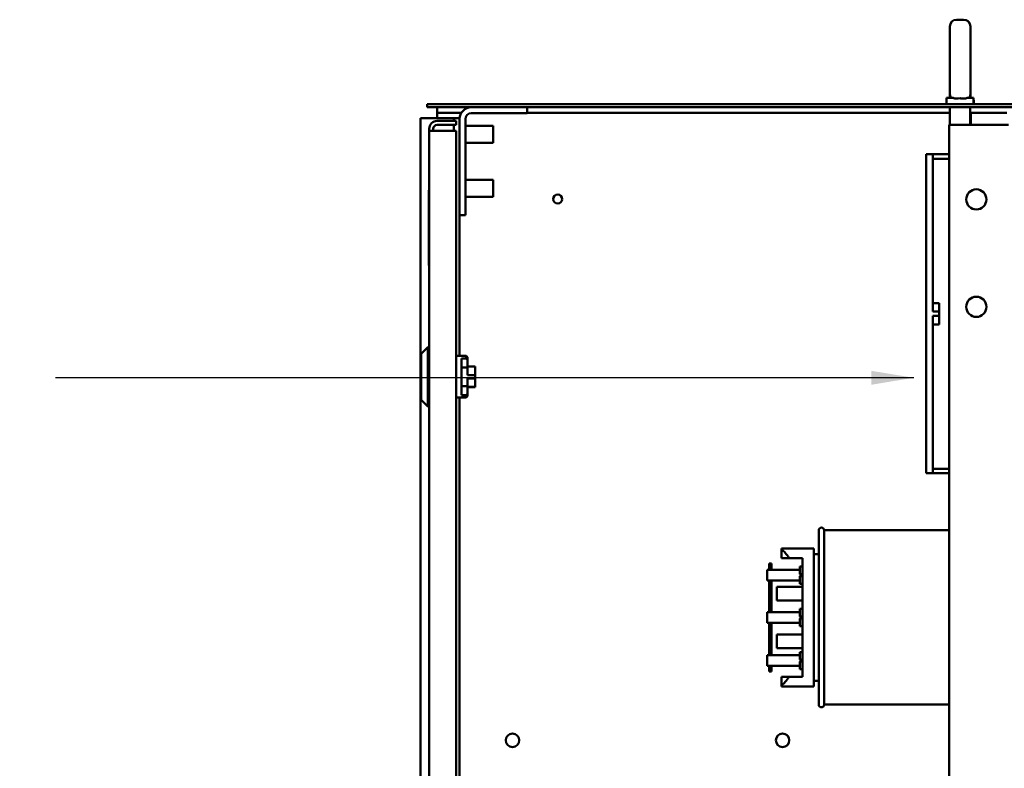
# Model space of a CAD drawing. Units: inches. Extents: x 4 to 172, y 2 to 134.
# Drawn here: x 137 to 155, y 92 to 106 of the extents above; entities that cross this region are included whole.
import ezdxf

# ---------------------------------------------------------------- set-up
doc = ezdxf.new("R2010")
doc.units = ezdxf.units.IN
doc.header["$LTSCALE"] = 8
doc.header["$MEASUREMENT"] = 0
doc.layers.add('Symbol (ANSI)', color=7, linetype='Continuous', lineweight=25)
doc.layers.add('Visible (ANSI)', color=7, linetype='Continuous', lineweight=50)
doc.styles.add('Note Text (ANSI)', font='tahoma.ttf')
doc.dimstyles.new('Default (ANSI)$7', dxfattribs={"dimscale": 8, "dimtxt": 0.12, "dimasz": 0.098425, "dimexe": 0.125, "dimexo": 0.0625, "dimgap": 0.031496, "dimtad": 0, "dimtih": 1, "dimtoh": 1, "dimrnd": 1e-08, "dimzin": 4, "dimdsep": 46, "dimtxsty": 'Note Text (ANSI)', "dimcen": 0.09, "dimdle": 0.393701, "dimclrd": 256, "dimclre": 256, "dimclrt": 256, "dimadec": 0, "dimazin": 1, "dimtfac": 1, "dimtofl": 0, "dimtmove": 0, "dimatfit": 3, "dimfxl": 1, "dimtolj": 1, "dimtzin": 4, "dimlwd": -1, "dimlwe": -1, "dimarcsym": 0})

msp = doc.modelspace()

# ---------------------------------------------------------------- linework, layer by layer
at = {"layer": 'Visible (ANSI)'}
for p, q in [((154.45, 105.628), (154.58, 105.628)), ((154.325, 104.253), (154.325, 105.503)), ((154.705, 105.503), (154.705, 104.253)), ((154.71, 105.459), (154.71, 104.209)), ((154.263, 104.179), (154.385, 104.179)), ((154.263, 104.064), (154.263, 104.179)), ((154.323, 104.239), (154.326, 104.239)), ((154.323, 104.179), (154.323, 104.239)), ((154.648, 104.179), (154.763, 104.179)), ((154.703, 104.179), (154.703, 104.228)), ((154.709, 104.195), (154.712, 104.195)), ((154.712, 104.179), (154.712, 104.195)), ((154.763, 104.064), (154.763, 104.179)), ((154.763, 104.135), (154.772, 104.135)), ((154.772, 104.064), (154.772, 104.135)), ((144.647, 104.064), (144.647, 104.005)), ((164.397, 104.064), (144.647, 104.064)), ((144.647, 104.005), (164.397, 104.005)), ((144.836, 103.901), (144.836, 104.005)), ((146.498, 104.005), (146.498, 103.896)), ((154.323, 103.679), (154.323, 104.005)), ((154.703, 103.679), (154.703, 104.005)), ((144.524, 103.805), (144.732, 103.805)), ((144.524, 103.805), (144.524, 34.205)), ((145.04, 103.805), (144.732, 103.805)), ((144.834, 103.755), (145.185, 103.755)), ((145.28, 103.901), (144.836, 103.901)), ((144.836, 103.901), (144.836, 103.805)), ((145.144, 103.805), (145.04, 103.805)), ((145.248, 103.805), (145.144, 103.805)), ((145.144, 103.755), (145.144, 103.805)), ((145.185, 103.755), (145.185, 103.68)), ((145.248, 103.805), (145.248, 103.788)), ((145.248, 102.005), (145.248, 103.788)), ((145.356, 103.788), (145.356, 102.005)), ((146.498, 103.896), (145.465, 103.896)), ((154.323, 103.901), (146.498, 103.901)), ((155.383, 103.901), (154.703, 103.901)), ((154.712, 103.679), (154.712, 103.901)), ((144.685, 103.569), (144.685, 103.605)), ((144.834, 103.569), (144.685, 103.569)), ((144.685, 103.568), (144.685, 103.569)), ((144.685, 67.21), (144.685, 103.568)), ((144.76, 103.605), (144.76, 103.569)), ((144.834, 103.68), (145.185, 103.68)), ((145.185, 103.569), (144.834, 103.569)), ((145.144, 103.569), (145.144, 103.68)), ((145.185, 35.377), (145.185, 103.569)), ((145.356, 103.661), (145.868, 103.661)), ((145.868, 103.661), (145.868, 103.349)), ((154.315, 103.679), (154.315, 75.929)), ((155.408, 103.679), (154.315, 103.679)), ((145.356, 103.349), (145.868, 103.349)), ((153.887, 103.125), (153.887, 103.134)), ((153.887, 103.134), (154.007, 103.134)), ((153.887, 101.804), (153.887, 103.125)), ((154.007, 103.134), (154.007, 103.125)), ((154.007, 103.134), (154.315, 103.134)), ((154.007, 103.125), (154.007, 101.804)), ((154.315, 103.05), (154.007, 103.05)), ((145.356, 102.661), (145.868, 102.661)), ((145.868, 102.661), (145.868, 102.349)), ((144.685, 102.471), (144.68, 102.471)), ((144.68, 101.075), (144.68, 102.471)), ((145.356, 102.349), (145.868, 102.349)), ((145.248, 102.005), (145.248, 99.398)), ((145.356, 102.005), (145.248, 102.005)), ((153.887, 101.804), (153.887, 100.711)), ((154.007, 100.711), (154.007, 101.804)), ((144.685, 101.075), (144.68, 101.075)), ((153.887, 100.642), (153.887, 100.711)), ((153.887, 100.642), (153.887, 99.716)), ((154.007, 100.711), (154.007, 100.642)), ((154.007, 100.219), (154.007, 100.642)), ((154.127, 100.379), (154.007, 100.379)), ((154.127, 100.219), (154.127, 100.379)), ((154.007, 100.219), (154.127, 100.219)), ((154.127, 100.139), (154.007, 100.139)), ((154.007, 99.716), (154.007, 100.139)), ((154.127, 100.219), (154.127, 100.139)), ((154.127, 99.979), (154.127, 100.139)), ((154.127, 99.979), (154.007, 99.979)), ((153.887, 99.647), (153.887, 99.716)), ((154.007, 99.716), (154.007, 99.647)), ((144.535, 99.439), (144.66, 99.564)), ((144.66, 99.564), (144.66, 98.462)), ((144.685, 99.564), (144.66, 99.564)), ((153.887, 99.647), (153.887, 98.553)), ((154.007, 98.553), (154.007, 99.647)), ((144.535, 98.587), (144.535, 99.439)), ((145.368, 99.398), (145.185, 99.398)), ((145.368, 99.35), (145.368, 99.398)), ((145.393, 99.373), (145.368, 99.398)), ((145.393, 99.373), (145.393, 99.328)), ((145.285, 99.35), (145.368, 99.35)), ((145.285, 99.35), (145.285, 98.675)), ((145.393, 99.185), (145.285, 99.185)), ((145.368, 99.35), (145.393, 99.328)), ((145.393, 99.328), (145.393, 99.185)), ((145.393, 99.204), (145.538, 99.204)), ((145.395, 99.2), (145.538, 99.2)), ((145.395, 99.2), (145.395, 99.043)), ((145.538, 99.204), (145.538, 99.2)), ((145.538, 99.2), (145.538, 99.043)), ((145.538, 99.043), (145.395, 99.043)), ((145.538, 99.043), (145.538, 98.979)), ((145.285, 98.84), (145.393, 98.84)), ((145.393, 98.84), (145.393, 98.697)), ((145.393, 98.823), (145.538, 98.823)), ((145.395, 98.979), (145.538, 98.979)), ((145.395, 98.979), (145.395, 98.825)), ((145.538, 98.825), (145.395, 98.825)), ((145.538, 98.979), (145.538, 98.825)), ((145.538, 98.825), (145.538, 98.823)), ((145.368, 98.628), (145.185, 98.628)), ((145.248, 98.628), (145.248, 89.486)), ((145.368, 98.675), (145.285, 98.675)), ((145.393, 98.697), (145.368, 98.675)), ((145.368, 98.628), (145.368, 98.675)), ((145.393, 98.653), (145.368, 98.628)), ((145.393, 98.697), (145.393, 98.653)), ((144.535, 98.587), (144.66, 98.462)), ((144.685, 98.462), (144.66, 98.462)), ((153.887, 97.233), (153.887, 98.553)), ((154.007, 98.553), (154.007, 97.233)), ((153.887, 97.224), (153.887, 97.233)), ((154.007, 97.224), (153.887, 97.224)), ((154.007, 97.308), (154.315, 97.308)), ((154.007, 97.233), (154.007, 97.224)), ((154.315, 97.224), (154.007, 97.224)), ((151.898, 92.939), (151.898, 96.169)), ((151.998, 96.169), (151.998, 92.939)), ((151.998, 96.169), (154.315, 96.169)), ((151.808, 95.834), (151.208, 95.834)), ((151.208, 95.809), (151.208, 95.834)), ((151.208, 95.654), (151.208, 95.809)), ((151.808, 93.274), (151.808, 95.834)), ((151.898, 95.729), (151.808, 95.729)), ((150.981, 95.554), (150.981, 95.437)), ((151.021, 95.554), (150.981, 95.554)), ((151.021, 95.437), (151.021, 95.554)), ((151.346, 95.654), (151.208, 95.654)), ((151.598, 95.654), (151.346, 95.654)), ((151.598, 93.454), (151.598, 95.654)), ((150.941, 95.437), (151.548, 95.437)), ((150.941, 95.237), (150.941, 95.437)), ((151.598, 95.496), (151.548, 95.496)), ((151.548, 95.357), (151.548, 95.496)), ((151.548, 95.357), (151.598, 95.357)), ((151.558, 95.317), (151.558, 95.357)), ((151.548, 95.237), (150.941, 95.237)), ((150.981, 95.237), (150.981, 94.654)), ((151.021, 94.654), (151.021, 95.237)), ((151.598, 95.317), (151.548, 95.317)), ((151.548, 95.179), (151.548, 95.317)), ((151.548, 95.179), (151.598, 95.179)), ((151.598, 95.12), (151.121, 95.12)), ((151.121, 95.12), (151.121, 94.87)), ((151.598, 94.87), (151.121, 94.87)), ((150.941, 94.654), (151.548, 94.654)), ((150.941, 94.454), (150.941, 94.654)), ((151.598, 94.713), (151.548, 94.713)), ((151.548, 94.574), (151.548, 94.713)), ((151.548, 94.454), (150.941, 94.454)), ((150.981, 94.454), (150.981, 93.858)), ((151.021, 93.858), (151.021, 94.454)), ((151.548, 94.574), (151.598, 94.574)), ((151.598, 94.534), (151.548, 94.534)), ((151.548, 94.395), (151.548, 94.534)), ((151.558, 94.534), (151.558, 94.574)), ((151.548, 94.395), (151.598, 94.395)), ((151.598, 94.238), (151.121, 94.238)), ((151.121, 94.238), (151.121, 93.988)), ((151.598, 93.988), (151.121, 93.988)), ((151.598, 93.913), (151.548, 93.913)), ((151.548, 93.775), (151.548, 93.913)), ((150.941, 93.858), (151.548, 93.858)), ((150.941, 93.658), (150.941, 93.858)), ((151.548, 93.775), (151.598, 93.775)), ((151.598, 93.735), (151.548, 93.735)), ((151.548, 93.596), (151.548, 93.735)), ((151.558, 93.735), (151.558, 93.775)), ((151.548, 93.658), (150.941, 93.658)), ((150.981, 93.658), (150.981, 93.554)), ((151.021, 93.554), (150.981, 93.554)), ((151.021, 93.554), (151.021, 93.658)), ((151.548, 93.596), (151.598, 93.596)), ((151.208, 93.454), (151.346, 93.454)), ((151.208, 93.299), (151.208, 93.454)), ((151.598, 93.454), (151.346, 93.454)), ((151.898, 93.379), (151.808, 93.379)), ((151.208, 93.274), (151.208, 93.299)), ((151.808, 93.274), (151.208, 93.274)), ((151.998, 92.939), (154.315, 92.939))]:
    msp.add_line(p, q, dxfattribs=at)
for centre, radius in [((154.815, 102.299), 0.187), ((147.065, 102.305), 0.082), ((154.815, 100.309), 0.187), ((146.228, 92.278), 0.125), ((151.228, 92.278), 0.125)]:
    msp.add_circle(centre, radius, dxfattribs=at)
for centre, radius, start, end in [((154.45, 105.503), 0.125, 90, 180), ((154.58, 105.503), 0.125, 0, 90), ((154.585, 105.459), 0.125, 0, 15.4206), ((154.45, 104.253), 0.125, 180, 186.4916), ((154.58, 104.253), 0.125, 348.5217, 0), ((154.585, 104.209), 0.125, 353.5084, 0), ((145.465, 103.788), 0.217, 90, 180), ((144.834, 103.605), 0.149, 90, 180), ((145.465, 103.788), 0.108, 90, 180), ((144.834, 103.605), 0.0747, 90, 180), ((151.948, 96.169), 0.05, 0, 180), ((151.948, 92.939), 0.05, 180, 0)]:
    msp.add_arc(centre, radius, start, end, dxfattribs=at)
for start_param, end_param in [(2.604842, 2.945017), (0.196576, 0.53675)]:
    msp.add_ellipse((151.123, 94.554), major_axis=(0, -1.28), ratio=0.34005, start_param=start_param, end_param=end_param, dxfattribs=at)
for points, knots in [([(154.326, 104.239), (154.327, 104.232), (154.329, 104.225), (154.333, 104.212), (154.336, 104.206), (154.344, 104.192), (154.35, 104.185), (154.356, 104.179)], [-0.5809121, -0.5809121, -0.5809121, -0.5809121, -0.4983157, -0.4983157, -0.4219018, -0.4219018, -0.3185032, -0.3185032, -0.3185032, -0.3185032]), ([(154.385, 104.179), (154.394, 104.174), (154.405, 104.171), (154.427, 104.168), (154.439, 104.167), (154.45, 104.168)], [-0.1854935, -0.1854935, -0.1854935, -0.1854935, -0.0921978, -0.0921978, -0.0000435, -0.0000435, -0.0000435, -0.0000435]), ([(154.45, 104.168), (154.471, 104.17), (154.492, 104.171), (154.513, 104.171), (154.535, 104.171), (154.558, 104.17), (154.58, 104.168)], [-0.1558379, -0.1558379, -0.1558379, -0.1558379, 0, 0, 0, 0.1683675, 0.1683675, 0.1683675, 0.1683675]), ([(154.58, 104.168), (154.593, 104.167), (154.604, 104.167), (154.627, 104.171), (154.638, 104.174), (154.648, 104.179)], [-0.1932972, -0.1932972, -0.1932972, -0.1932972, -0.0973433, -0.0973433, 0, 0, 0, 0]), ([(154.676, 104.179), (154.683, 104.186), (154.689, 104.194), (154.697, 104.209), (154.699, 104.215), (154.702, 104.223), (154.702, 104.226), (154.703, 104.228), (154.703, 104.228), (154.703, 104.228), (154.703, 104.228), (154.703, 104.228)], [-1.0740077, -1.0740077, -1.0740077, -1.0740077, -0.9542587, -0.9542587, -0.8450245, -0.8450245, -0.7703808, -0.7703808, -0.7331287, -0.7331287, -0.7229232, -0.7229232, -0.7229232, -0.7229232]), ([(154.706, 104.179), (154.706, 104.179), (154.706, 104.179), (154.707, 104.184), (154.708, 104.189), (154.709, 104.195)], [-0.05136246, -0.05136246, -0.05136246, -0.05136246, -0.04866975, -0.04866975, 0, 0, 0, 0])]:
    msp.add_open_spline(points, degree=3, knots=knots, dxfattribs=at)
for points in [[(153.887, 101.403), (153.887, 101.381), (153.887, 101.36), (153.887, 101.342)], [(153.887, 98.937), (153.887, 98.92), (153.887, 98.905), (153.887, 98.892)]]:
    msp.add_open_spline(points, degree=3, dxfattribs=at)

# ---------------------------------------------------------------- texts
at = {"layer": 'Symbol (ANSI)', "insert": (137.516, 99.474), "char_height": 0.96, "attachment_point": 3, "style": 'Note Text (ANSI)'}
msp.add_mtext('{ }', dxfattribs=at)

# ---------------------------------------------------------------- leaders
at = {"layer": 'Symbol (ANSI)', "annotation_type": 0, "has_hookline": 1, "hookline_direction": 1, "text_width": 0.413}
msp.add_leader([(153.656, 98.994), (137.768, 98.994)], dimstyle='Default (ANSI)$7', override={"dimtad": 0}, dxfattribs=at)

doc.saveas('drawing.dxf')
